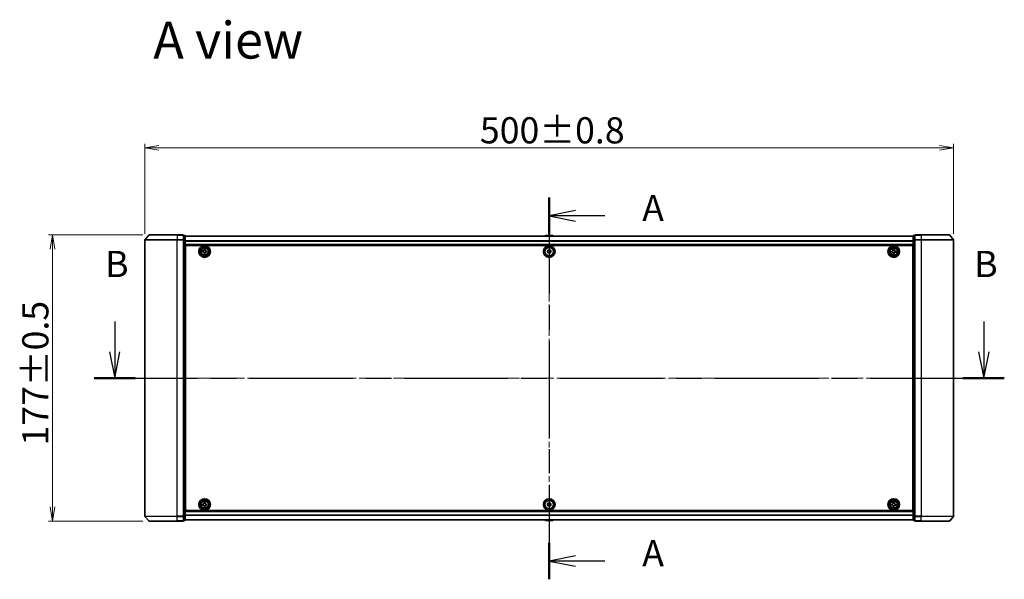
# Model space of a CAD drawing. Units: millimetres. Extents: x 36 to 10653, y 20 to 1846.
# Drawn here: x 1684 to 2293, y 793 to 1139 of the extents above; entities that cross this region are included whole.
import ezdxf

# ---------------------------------------------------------------- set-up
doc = ezdxf.new("R2010")
doc.units = ezdxf.units.MM
doc.header["$LTSCALE"] = 2.5
doc.linetypes.add('CHAIN', pattern=[0.3543, 0.2362, -0.0295, 0.0591, -0.0295])
doc.layers.get('Defpoints').update_dxf_attribs({"lineweight": 25})
for name, color, linetype, lineweight in [('Centerline (ISO)', 131, 'Continuous', 18), ('Dimension (ISO)', 7, 'Continuous', 18), ('Section Line (ISO)', 7, 'CHAIN', 25), ('Symbol (ISO)', 7, 'Continuous', 18), ('Visible (ISO)', 7, 'Continuous', 35), ('Visible Narrow (ISO)', 7, 'Continuous', 25)]:
    doc.layers.add(name, color=color, linetype=linetype, lineweight=lineweight)
doc.styles.add('Note Text (TK)', font='MS PGothic.ttf')
doc.dimstyles.new('Default - Method 1b (TK)', dxfattribs={"dimscale": 2.5, "dimtxt": 2.5, "dimasz": 2.5, "dimexe": 1, "dimexo": 1.5, "dimgap": 1, "dimtad": 1, "dimrnd": 1e-08, "dimdsep": 46, "dimtxsty": 'Note Text (TK)', "dimblk": 'OPEN', "dimcen": 0.09, "dimdle": 5, "dimclrd": 100, "dimclre": 100, "dimclrt": 7, "dimadec": 1, "dimazin": 1, "dimtfac": 1, "dimtmove": 0, "dimatfit": 3, "dimldrblk": 'OPEN', "dimfxl": 1, "dimtolj": 1, "dimlwd": -1, "dimlwe": -1, "dimarcsym": 0})

# ---------------------------------------------------------------- blocks, each defined once
blk = doc.blocks.new('2dTransSection1')
at = {"layer": 'Section Line (ISO)', "linetype": 'CHAIN', "ltscale": 15.454365}
blk.add_line((166.443, 163.189), (166.443, 126.86), dxfattribs=at)
at = {"layer": 'Section Line (ISO)', "linetype": 'Continuous', "lineweight": 50}
for p, q in [((166.443, 163.189), (166.443, 159.713)), ((166.443, 130.336), (166.443, 126.86))]:
    blk.add_line(p, q, dxfattribs=at)
at = {"layer": 'Section Line (ISO)', "linetype": 'Continuous'}
for p, q in [((168.943, 161.951), (166.443, 161.451)), ((168.943, 161.451), (166.443, 161.451)), ((166.443, 161.451), (168.943, 160.951)), ((171.737, 161.451), (168.943, 161.451)), ((168.943, 129.098), (166.443, 128.598)), ((168.943, 128.598), (166.443, 128.598)), ((166.443, 128.598), (168.943, 128.098)), ((171.737, 128.598), (168.943, 128.598))]:
    blk.add_line(p, q, dxfattribs=at)
at = {"layer": 'Section Line (ISO)', "char_height": 2.5, "attachment_point": 7, "style": 'Note Text (TK)'}
for insert in [(175.285, 160.164), (175.285, 127.311)]:
    blk.add_mtext('A', dxfattribs=dict(at, insert=insert))
blk = doc.blocks.new('2dTransSection2')
at = {"layer": 'Section Line (ISO)', "linetype": 'Continuous'}
for p, q in [((125.123, 151.383), (125.123, 148.515)), ((207.773, 151.383), (207.773, 148.515)), ((124.623, 148.515), (125.123, 146.015)), ((125.123, 148.515), (125.123, 146.015)), ((125.123, 146.015), (125.623, 148.515)), ((207.273, 148.515), (207.773, 146.015)), ((207.773, 148.515), (207.773, 146.015)), ((207.773, 146.015), (208.273, 148.515))]:
    blk.add_line(p, q, dxfattribs=at)
at = {"layer": 'Section Line (ISO)', "linetype": 'CHAIN', "ltscale": 16.662622}
blk.add_line((123.172, 146.015), (209.725, 146.015), dxfattribs=at)
at = {"layer": 'Section Line (ISO)', "linetype": 'Continuous', "lineweight": 50}
for p, q in [((123.172, 146.015), (127.075, 146.015)), ((205.822, 146.015), (209.725, 146.015))]:
    blk.add_line(p, q, dxfattribs=at)
at = {"layer": 'Section Line (ISO)', "char_height": 2.5, "attachment_point": 7, "style": 'Note Text (TK)'}
for insert in [(124.204, 154.839), (206.854, 154.839)]:
    blk.add_mtext('B', dxfattribs=dict(at, insert=insert))
blk = doc.blocks.new('_Open')
at = {"color": 0, "linetype": 'ByBlock', "lineweight": -2}
for p, q in [((-1, 0.167), (0, 0)), ((-1, -0.167), (0, 0)), ((0, 0), (-1, 0))]:
    blk.add_line(p, q, dxfattribs=at)
blk = doc.blocks.new('*D96')
at = {"layer": 'Defpoints', "color": 0}
for p in [(1704.31, 1005.6), (1764.02, 1005.6), (1764.02, 828.6)]:
    blk.add_point(p, dxfattribs=at)
at = {"layer": 'Dimension (ISO)', "color": 100}
for p, q in [((1760.27, 1005.6), (1701.81, 1005.6)), ((1704.31, 837.35), (1704.31, 996.85)), ((1760.27, 828.6), (1701.81, 828.6))]:
    blk.add_line(p, q, dxfattribs=at)
at = {"layer": 'Dimension (ISO)', "color": 100, "xscale": 8.75, "yscale": 8.75, "zscale": 8.75}
for p, rotation in [((1704.31, 1005.6), 90), ((1704.31, 828.6), 270)]:
    blk.add_blockref('_Open', p, dxfattribs=dict(at, rotation=rotation))
at = {"layer": 'Dimension (ISO)', "color": 7, "insert": (1693.72, 875.35), "char_height": 6.25, "attachment_point": 4, "rotation": 90, "style": 'Note Text (TK)'}
blk.add_mtext('\\A1;\\fMS PGothic|b0|i0;{\\H16.1850;177±0.5}', dxfattribs=at)
blk = doc.blocks.new('*D97')
at = {"layer": 'Defpoints', "color": 0}
for p in [(2261.38, 1059.48), (1761.38, 1002.49), (2261.38, 1002.49)]:
    blk.add_point(p, dxfattribs=at)
at = {"layer": 'Dimension (ISO)', "color": 100}
for p, q in [((1761.38, 1006.24), (1761.38, 1061.98)), ((1770.13, 1059.48), (2252.63, 1059.48)), ((2261.38, 1006.24), (2261.38, 1061.98))]:
    blk.add_line(p, q, dxfattribs=at)
at = {"layer": 'Dimension (ISO)', "color": 100, "xscale": 8.75, "yscale": 8.75, "zscale": 8.75, "rotation": 180}
blk.add_blockref('_Open', (1761.38, 1059.48), dxfattribs=at)
at = {"layer": 'Dimension (ISO)', "color": 100, "xscale": 8.75, "yscale": 8.75, "zscale": 8.75}
blk.add_blockref('_Open', (2261.38, 1059.48), dxfattribs=at)
at = {"layer": 'Dimension (ISO)', "color": 7, "insert": (1968.52, 1070.34), "char_height": 6.25, "attachment_point": 4, "style": 'Note Text (TK)'}
blk.add_mtext('\\A1;\\fMS PGothic|b0|i0;{\\H16.1850;500±0.}\\fSegoe UI|b0|i0;{\\H16.1850;8}', dxfattribs=at)

msp = doc.modelspace()

# ---------------------------------------------------------------- linework, layer by layer
at = {"layer": 'Centerline (ISO)', "linetype": 'CHAIN', "ltscale": 23.990969}
for p, q in [((2011.3826, 1021.0777), (2011.3826, 813.1217)), ((1745.1326, 917.0997), (2277.6326, 917.0997))]:
    msp.add_line(p, q, dxfattribs=at)
at = {"layer": 'Visible (ISO)'}
for p, q in [((1763.7926, 1005.4918), (1761.4521, 1002.6831)), ((1764.0231, 1005.5997), (1781.3826, 1005.5997)), ((1785.0826, 1005.5997), (1781.3826, 1005.5997)), ((1786.0826, 1005.2997), (1785.3826, 1005.2997)), ((1785.3826, 1005.1918), (1785.3826, 1005.2997)), ((1785.3826, 1005.1918), (1785.3826, 1002.5745)), ((1786.3826, 1002.3825), (1786.3826, 1004.9997)), ((2236.3826, 1004.8997), (1786.3826, 1004.8997)), ((2009.0734, 1005.2087), (2008.8726, 1004.8997)), ((2013.524, 1005.2997), (2009.2411, 1005.2997)), ((2013.6917, 1005.2087), (2013.8926, 1004.8997)), ((2236.3826, 1004.9997), (2236.3826, 1002.3825)), ((2237.3826, 1005.2997), (2236.6826, 1005.2997)), ((2237.3826, 1005.2997), (2237.3826, 1005.1918)), ((2237.3826, 1002.5745), (2237.3826, 1005.1918)), ((2241.3826, 1005.5997), (2237.6826, 1005.5997)), ((2241.3826, 1005.5997), (2258.7421, 1005.5997)), ((2258.9725, 1005.4918), (2261.313, 1002.6831)), ((1761.3826, 1002.4911), (1761.3826, 831.7083)), ((1785.3826, 1002.4911), (1785.3826, 1002.5745)), ((1785.3826, 1002.3825), (1785.3826, 1002.4911)), ((1785.3826, 1002.3825), (1785.3826, 831.8169)), ((1786.3826, 831.8169), (1786.3826, 1002.3825)), ((1786.3826, 999.3997), (2236.3826, 999.3997)), ((1786.6326, 835.0997), (1786.6326, 999.0997)), ((1786.6326, 999.0997), (2236.1326, 999.0997)), ((2236.1326, 999.0997), (2236.1326, 835.0997)), ((2236.3826, 1002.3825), (2236.3826, 831.8169)), ((2237.3826, 1002.5745), (2237.3826, 1002.4911)), ((2237.3826, 1002.4911), (2237.3826, 1002.3825)), ((2237.3826, 831.8169), (2237.3826, 1002.3825)), ((2261.3826, 831.7083), (2261.3826, 1002.4911)), ((1786.6326, 995.8997), (1786.3826, 995.8997)), ((1786.6326, 995.3997), (1786.3826, 995.3997)), ((1786.6326, 994.8997), (1786.3826, 994.8997)), ((1786.3826, 992.8997), (1786.6326, 992.8997)), ((1797.1122, 995.1343), (1797.1603, 995.7574)), ((1797.5734, 995.0987), (1797.1122, 995.1343)), ((1797.1603, 995.7574), (1797.6214, 995.7218)), ((1797.9749, 994.1274), (1798.0104, 994.5886)), ((1798.598, 994.0794), (1797.9749, 994.1274)), ((1798.1316, 996.1589), (1798.1671, 996.62)), ((1798.1671, 996.62), (1798.7903, 996.572)), ((1798.6336, 994.5405), (1798.598, 994.0794)), ((1798.7903, 996.572), (1798.7547, 996.1108)), ((1799.6048, 994.942), (1799.1437, 994.9776)), ((1799.1918, 995.6007), (1799.6529, 995.5651)), ((1799.6529, 995.5651), (1799.6048, 994.942)), ((2010.3262, 995.3997), (2010.2837, 995.3997)), ((2012.4814, 995.3997), (2012.439, 995.3997)), ((2223.1311, 995.6561), (2223.5936, 995.6584)), ((2223.1341, 995.0312), (2223.1311, 995.6561)), ((2223.5966, 995.0334), (2223.1341, 995.0312)), ((2224.064, 996.5982), (2224.689, 996.6012)), ((2224.0663, 996.1357), (2224.064, 996.5982)), ((2224.0761, 994.0982), (2224.0739, 994.5607)), ((2224.7011, 994.1012), (2224.0761, 994.0982)), ((2224.689, 996.6012), (2224.6913, 996.1387)), ((2224.6989, 994.5637), (2224.7011, 994.1012)), ((2225.1686, 995.666), (2225.6311, 995.6682)), ((2225.6341, 995.0432), (2225.1716, 995.041)), ((2225.6311, 995.6682), (2225.6341, 995.0432)), ((2236.3826, 995.8997), (2236.1326, 995.8997)), ((2236.3826, 995.3997), (2236.1326, 995.3997)), ((2236.3826, 994.8997), (2236.1326, 994.8997)), ((2236.1326, 992.8997), (2236.3826, 992.8997)), ((1786.6326, 989.8997), (1786.3826, 989.8997)), ((1786.3826, 988.8997), (1786.6326, 988.8997)), ((1786.6326, 988.5997), (1786.3826, 988.5997)), ((2236.3826, 989.8997), (2236.1326, 989.8997)), ((2236.1326, 988.8997), (2236.3826, 988.8997)), ((2236.3826, 988.5997), (2236.1326, 988.5997)), ((1786.3826, 845.5997), (1786.6326, 845.5997)), ((1786.6326, 845.2997), (1786.3826, 845.2997)), ((1786.3826, 844.2997), (1786.6326, 844.2997)), ((1786.6326, 841.2997), (1786.3826, 841.2997)), ((1798.0594, 840.097), (1798.6844, 840.1023)), ((1798.0634, 839.6345), (1798.0594, 840.097)), ((1798.6844, 840.1023), (1798.6884, 839.6398)), ((2224.0701, 839.6372), (2224.0701, 840.0997)), ((2224.0701, 840.0997), (2224.6951, 840.0997)), ((2224.6951, 840.0997), (2224.6951, 839.6372)), ((2236.1326, 845.5997), (2236.3826, 845.5997)), ((2236.3826, 845.2997), (2236.1326, 845.2997)), ((2236.1326, 844.2997), (2236.3826, 844.2997)), ((2236.3826, 841.2997), (2236.1326, 841.2997)), ((1786.3826, 839.2997), (1786.6326, 839.2997)), ((1786.3826, 838.7997), (1786.6326, 838.7997)), ((1786.3826, 838.2997), (1786.6326, 838.2997)), ((2236.3826, 834.7997), (1786.3826, 834.7997)), ((2236.1326, 835.0997), (1786.6326, 835.0997)), ((1797.13, 839.1515), (1797.5924, 839.1555)), ((1797.1353, 838.5266), (1797.13, 839.1515)), ((1797.5978, 838.5305), (1797.1353, 838.5266)), ((1798.0807, 837.5971), (1798.0768, 838.0596)), ((1798.7057, 837.6024), (1798.0807, 837.5971)), ((1798.7018, 838.0649), (1798.7057, 837.6024)), ((1799.1674, 839.1689), (1799.6299, 839.1728)), ((1799.6352, 838.5479), (1799.1727, 838.5439)), ((1799.6299, 839.1728), (1799.6352, 838.5479)), ((2010.2837, 838.7997), (2010.3262, 838.7997)), ((2012.439, 838.7997), (2012.4814, 838.7997)), ((2223.1326, 838.5372), (2223.1326, 839.1622)), ((2223.1326, 839.1622), (2223.5951, 839.1622)), ((2223.5951, 838.5372), (2223.1326, 838.5372)), ((2224.0701, 837.5997), (2224.0701, 838.0622)), ((2224.6951, 837.5997), (2224.0701, 837.5997)), ((2224.6951, 838.0622), (2224.6951, 837.5997)), ((2225.1701, 839.1622), (2225.6326, 839.1622)), ((2225.6326, 838.5372), (2225.1701, 838.5372)), ((2225.6326, 839.1622), (2225.6326, 838.5372)), ((2236.1326, 839.2997), (2236.3826, 839.2997)), ((2236.1326, 838.7997), (2236.3826, 838.7997)), ((2236.1326, 838.2997), (2236.3826, 838.2997)), ((1763.7926, 828.7076), (1761.4521, 831.5163)), ((1781.3826, 828.5997), (1764.0231, 828.5997)), ((1781.3826, 828.5997), (1785.0826, 828.5997)), ((1785.3826, 831.7083), (1785.3826, 831.8169)), ((1785.3826, 831.6249), (1785.3826, 831.7083)), ((1785.3826, 831.6249), (1785.3826, 829.0076)), ((1785.3826, 828.8997), (1785.3826, 829.0076)), ((1785.3826, 828.8997), (1786.0826, 828.8997)), ((1786.3826, 829.1997), (1786.3826, 831.8169)), ((1786.3826, 829.2997), (2236.3826, 829.2997)), ((2009.0734, 828.9907), (2008.8726, 829.2997)), ((2009.2411, 828.8997), (2013.524, 828.8997)), ((2013.6917, 828.9907), (2013.8926, 829.2997)), ((2236.3826, 831.8169), (2236.3826, 829.1997)), ((2236.6826, 828.8997), (2237.3826, 828.8997)), ((2237.3826, 831.8169), (2237.3826, 831.7083)), ((2237.3826, 831.7083), (2237.3826, 831.6249)), ((2237.3826, 829.0076), (2237.3826, 831.6249)), ((2237.3826, 829.0076), (2237.3826, 828.8997)), ((2237.6826, 828.5997), (2241.3826, 828.5997)), ((2258.7421, 828.5997), (2241.3826, 828.5997)), ((2258.9725, 828.7076), (2261.313, 831.5163))]:
    msp.add_line(p, q, dxfattribs=at)
for centre, radius in [((1798.3826, 995.3497), 3.6), ((1798.3826, 995.3497), 3.5), ((2011.3826, 995.3497), 3.6), ((2011.3826, 995.3497), 3.5), ((2224.3826, 995.3497), 3.6), ((2224.3826, 995.3497), 3.5), ((1798.3826, 995.3497), 2.7), ((1798.3826, 995.3497), 2.6), ((1798.3826, 995.3497), 2.4649), ((2011.3826, 995.3497), 2.7), ((2011.3826, 995.3497), 2.6), ((2011.3826, 995.3497), 1.1), ((2224.3826, 995.3497), 2.7), ((2224.3826, 995.3497), 2.6), ((2224.3826, 995.3497), 2.4649), ((1798.3826, 838.8497), 3.6), ((1798.3826, 838.8497), 3.5), ((1798.3826, 838.8497), 2.7), ((1798.3826, 838.8497), 2.6), ((1798.3826, 838.8497), 2.4649), ((2011.3826, 838.8497), 3.6), ((2011.3826, 838.8497), 3.5), ((2011.3826, 838.8497), 2.7), ((2011.3826, 838.8497), 2.6), ((2011.3826, 838.8497), 1.1), ((2224.3826, 838.8497), 3.6), ((2224.3826, 838.8497), 3.5), ((2224.3826, 838.8497), 2.7), ((2224.3826, 838.8497), 2.6), ((2224.3826, 838.8497), 2.4649)]:
    msp.add_circle(centre, radius, dxfattribs=at)
for centre, radius, start, end in [((1764.0231, 1005.2997), 0.3, 90, 140.1944289), ((1785.0826, 1005.2997), 0.3, 0, 90), ((1786.0826, 1004.9997), 0.3, 0, 90), ((2009.2411, 1005.0997), 0.2, 90, 146.9761324), ((2013.524, 1005.0997), 0.2, 33.0238676, 90), ((2236.6826, 1004.9997), 0.3, 90, 180), ((2237.6826, 1005.2997), 0.3, 90, 180), ((2258.7421, 1005.2997), 0.3, 39.8055711, 90), ((1761.6826, 1002.4911), 0.3, 140.1944289, 180), ((2261.0826, 1002.4911), 0.3, 0, 39.8055711), ((2011.3826, 995.3997), 1.0564, 120.0374299, 180), ((2011.3826, 995.3997), 1.0564, 180, 0), ((2011.3826, 995.3997), 1.0564, 0, 59.9625701), ((2011.3826, 838.7997), 1.0564, 0, 180), ((2011.3826, 838.7997), 1.0564, 180, 239.9625701), ((2011.3826, 838.7997), 1.0564, 300.0374299, 0), ((1761.6826, 831.7083), 0.3, 180, 219.8055711), ((1764.0231, 828.8997), 0.3, 219.8055711, 270), ((1785.0826, 828.8997), 0.3, 270, 0), ((1786.0826, 829.1997), 0.3, 270, 0), ((2009.2411, 829.0997), 0.2, 213.0238676, 270), ((2013.524, 829.0997), 0.2, 270, 326.9761324), ((2236.6826, 829.1997), 0.3, 180, 270), ((2237.6826, 828.8997), 0.3, 180, 270), ((2258.7421, 828.8997), 0.3, 270, 320.1944289), ((2261.0826, 831.7083), 0.3, 320.1944289, 0)]:
    msp.add_arc(centre, radius, start, end, dxfattribs=at)
for points in [[(1798.0104, 994.5886), (1798.015, 994.6478), (1798.0081, 994.7121), (1797.9688, 994.8326), (1797.9365, 994.8887), (1797.8587, 994.9795), (1797.8081, 995.0201), (1797.6951, 995.0774), (1797.6326, 995.0941), (1797.5734, 995.0987)], [(1797.6214, 995.7218), (1797.6807, 995.7173), (1797.745, 995.7242), (1797.8654, 995.7635), (1797.9216, 995.7958), (1798.0124, 995.8736), (1798.053, 995.9242), (1798.1103, 996.0372), (1798.127, 996.0996), (1798.1316, 996.1589)], [(1799.1437, 994.9776), (1799.0845, 994.9821), (1799.0202, 994.9752), (1798.8997, 994.9359), (1798.8435, 994.9036), (1798.7527, 994.8258), (1798.7121, 994.7752), (1798.6549, 994.6622), (1798.6382, 994.5998), (1798.6336, 994.5405)], [(1798.7547, 996.1108), (1798.7501, 996.0516), (1798.7571, 995.9873), (1798.7963, 995.8668), (1798.8287, 995.8107), (1798.9065, 995.7198), (1798.9571, 995.6793), (1799.0701, 995.622), (1799.1325, 995.6053), (1799.1918, 995.6007)], [(2223.5936, 995.6584), (2223.653, 995.6587), (2223.7165, 995.6708), (2223.8334, 995.7198), (2223.8867, 995.7566), (2223.9708, 995.8416), (2224.0072, 995.8953), (2224.055, 996.0126), (2224.0666, 996.0762), (2224.0663, 996.1357)], [(2224.0739, 994.5607), (2224.0736, 994.6201), (2224.0615, 994.6836), (2224.0125, 994.8005), (2223.9756, 994.8538), (2223.8907, 994.938), (2223.837, 994.9743), (2223.7197, 995.0221), (2223.656, 995.0337), (2223.5966, 995.0334)], [(2224.6913, 996.1387), (2224.6916, 996.0793), (2224.7037, 996.0158), (2224.7527, 995.8989), (2224.7895, 995.8456), (2224.8745, 995.7614), (2224.9282, 995.7251), (2225.0455, 995.6773), (2225.1091, 995.6657), (2225.1686, 995.666)], [(2225.1716, 995.041), (2225.1121, 995.0407), (2225.0486, 995.0286), (2224.9318, 994.9796), (2224.8785, 994.9427), (2224.7943, 994.8578), (2224.758, 994.8041), (2224.7101, 994.6868), (2224.6986, 994.6232), (2224.6989, 994.5637)], [(1797.5924, 839.1555), (1797.6519, 839.156), (1797.7153, 839.1684), (1797.832, 839.2178), (1797.8852, 839.2548), (1797.969, 839.3401), (1798.0052, 839.3939), (1798.0526, 839.5114), (1798.0639, 839.5751), (1798.0634, 839.6345)], [(1798.0768, 838.0596), (1798.0763, 838.119), (1798.0639, 838.1824), (1798.0145, 838.2991), (1797.9775, 838.3523), (1797.8922, 838.4362), (1797.8384, 838.4723), (1797.7209, 838.5197), (1797.6572, 838.531), (1797.5978, 838.5305)], [(1798.6884, 839.6398), (1798.6889, 839.5804), (1798.7013, 839.5169), (1798.7507, 839.4003), (1798.7877, 839.3471), (1798.873, 839.2632), (1798.9268, 839.2271), (1799.0443, 839.1797), (1799.108, 839.1684), (1799.1674, 839.1689)], [(1799.1727, 838.5439), (1799.1133, 838.5434), (1799.0498, 838.531), (1798.9332, 838.4816), (1798.88, 838.4446), (1798.7961, 838.3593), (1798.76, 838.3055), (1798.7126, 838.188), (1798.7013, 838.1243), (1798.7018, 838.0649)], [(2223.5951, 839.1622), (2223.6545, 839.1622), (2223.7181, 839.174), (2223.8352, 839.2225), (2223.8887, 839.259), (2223.9732, 839.3436), (2224.0098, 839.3971), (2224.0582, 839.5142), (2224.0701, 839.5778), (2224.0701, 839.6372)], [(2224.0701, 838.0622), (2224.0701, 838.1216), (2224.0582, 838.1852), (2224.0098, 838.3023), (2223.9732, 838.3558), (2223.8887, 838.4403), (2223.8352, 838.4769), (2223.7181, 838.5253), (2223.6545, 838.5372), (2223.5951, 838.5372)], [(2224.6951, 839.6372), (2224.6951, 839.5778), (2224.7069, 839.5142), (2224.7553, 839.3971), (2224.7919, 839.3436), (2224.8765, 839.259), (2224.93, 839.2225), (2225.0471, 839.174), (2225.1106, 839.1622), (2225.1701, 839.1622)], [(2225.1701, 838.5372), (2225.1106, 838.5372), (2225.0471, 838.5253), (2224.93, 838.4769), (2224.8765, 838.4403), (2224.7919, 838.3558), (2224.7553, 838.3023), (2224.7069, 838.1852), (2224.6951, 838.1216), (2224.6951, 838.0622)]]:
    msp.add_open_spline(points, degree=3, knots=[0, 0, 0, 0, 0.0179369429, 0.0179369429, 0.0358738858, 0.0358738858, 0.0538108287, 0.0538108287, 0.0717477716, 0.0717477716, 0.0717477716, 0.0717477716], dxfattribs=at)
for points in [[(2010.3262, 995.3997), (2010.3044, 995.3779), (2010.2826, 995.3552)], [(2010.2863, 995.4403), (2010.3062, 995.4196), (2010.3262, 995.3997)], [(2012.439, 995.3997), (2012.4589, 995.4196), (2012.4788, 995.4403)], [(2012.4826, 995.3552), (2012.4608, 995.3779), (2012.439, 995.3997)], [(2010.2826, 838.8441), (2010.3044, 838.8215), (2010.3262, 838.7997)], [(2010.3262, 838.7997), (2010.3062, 838.7798), (2010.2863, 838.7591)], [(2012.439, 838.7997), (2012.4608, 838.8215), (2012.4826, 838.8441)], [(2012.4788, 838.7591), (2012.4589, 838.7798), (2012.439, 838.7997)]]:
    msp.add_open_spline(points, degree=2, dxfattribs=at)
at = {"layer": 'Visible Narrow (ISO)'}
for p, q in [((1781.3826, 1005.4918), (1763.7926, 1005.4918)), ((1781.3826, 1005.4918), (1781.3826, 1005.5997)), ((1781.3826, 1005.4918), (1785.0826, 1005.4918)), ((1781.3826, 1005.4918), (1781.3826, 1002.6831)), ((1785.0826, 1005.4918), (1785.0826, 1005.5997)), ((1785.0826, 1005.4918), (1785.0826, 1002.6831)), ((1785.3826, 1005.1918), (1786.0826, 1005.1918)), ((1786.0826, 1005.1918), (1786.0826, 1005.2997)), ((1786.0826, 1005.1918), (1786.0826, 1002.5745)), ((1786.3826, 1004.8277), (2236.3826, 1004.8277)), ((2013.6917, 1005.2087), (2009.0734, 1005.2087)), ((2236.6826, 1005.2997), (2236.6826, 1005.1918)), ((2236.6826, 1002.5745), (2236.6826, 1005.1918)), ((2236.6826, 1005.1918), (2237.3826, 1005.1918)), ((2237.6826, 1005.5997), (2237.6826, 1005.4918)), ((2237.6826, 1005.4918), (2241.3826, 1005.4918)), ((2237.6826, 1002.6831), (2237.6826, 1005.4918)), ((2241.3826, 1005.4918), (2241.3826, 1005.5997)), ((2258.9725, 1005.4918), (2241.3826, 1005.4918)), ((2241.3826, 1005.4918), (2241.3826, 1002.6831)), ((1781.3826, 1002.4911), (1761.3826, 1002.4911)), ((1761.4521, 1002.6831), (1781.3826, 1002.6831)), ((1785.0826, 1002.6831), (1781.3826, 1002.6831)), ((1781.3826, 1002.6831), (1781.3826, 1002.4911)), ((1781.3826, 1002.4911), (1785.0826, 1002.4911)), ((1781.3826, 831.7083), (1781.3826, 1002.4911)), ((1785.0826, 1002.4911), (1785.0826, 1002.6831)), ((1785.0826, 1002.4911), (1785.3826, 1002.4911)), ((1785.0826, 1002.4911), (1785.0826, 831.7083)), ((1786.0826, 1002.5745), (1785.3826, 1002.5745)), ((1785.3826, 1002.3825), (1786.0826, 1002.3825)), ((1786.0826, 1002.3825), (1786.0826, 1002.5745)), ((1786.0826, 1002.3825), (1786.3826, 1002.3825)), ((1786.0826, 1002.3825), (1786.0826, 831.8169)), ((2236.3826, 1001.9553), (1786.3826, 1001.9553)), ((1786.3826, 1001.8273), (2236.3826, 1001.8273)), ((2236.3826, 999.6997), (1786.3826, 999.6997)), ((2236.3826, 1002.3825), (2236.6826, 1002.3825)), ((2236.6826, 1002.5745), (2236.6826, 1002.3825)), ((2237.3826, 1002.5745), (2236.6826, 1002.5745)), ((2236.6826, 831.8169), (2236.6826, 1002.3825)), ((2236.6826, 1002.3825), (2237.3826, 1002.3825)), ((2237.3826, 1002.4911), (2237.6826, 1002.4911)), ((2241.3826, 1002.6831), (2237.6826, 1002.6831)), ((2237.6826, 1002.6831), (2237.6826, 1002.4911)), ((2237.6826, 1002.4911), (2241.3826, 1002.4911)), ((2237.6826, 831.7083), (2237.6826, 1002.4911)), ((2241.3826, 1002.6831), (2241.3826, 1002.4911)), ((2241.3826, 1002.6831), (2261.313, 1002.6831)), ((2261.3826, 1002.4911), (2241.3826, 1002.4911)), ((2241.3826, 1002.4911), (2241.3826, 831.7083)), ((1786.6326, 993.524), (1786.3826, 993.524)), ((1786.3826, 993.3118), (1786.6326, 993.3118)), ((1786.6326, 992.9876), (1786.3826, 992.9876)), ((1786.3826, 992.5997), (1786.6326, 992.5997)), ((2236.3826, 993.524), (2236.1326, 993.524)), ((2236.1326, 993.3118), (2236.3826, 993.3118)), ((2236.3826, 992.9876), (2236.1326, 992.9876)), ((2236.1326, 992.5997), (2236.3826, 992.5997)), ((1786.6326, 990.1997), (1786.3826, 990.1997)), ((1786.3826, 989.8118), (1786.6326, 989.8118)), ((1786.6326, 989.4876), (1786.3826, 989.4876)), ((1786.3826, 989.2754), (1786.6326, 989.2754)), ((1786.6326, 989.1997), (1786.3826, 989.1997)), ((1786.3826, 988.2997), (1786.6326, 988.2997)), ((2236.3826, 990.1997), (2236.1326, 990.1997)), ((2236.1326, 989.8118), (2236.3826, 989.8118)), ((2236.3826, 989.4876), (2236.1326, 989.4876)), ((2236.1326, 989.2754), (2236.3826, 989.2754)), ((2236.3826, 989.1997), (2236.1326, 989.1997)), ((2236.1326, 988.2997), (2236.3826, 988.2997)), ((1786.6326, 845.8997), (1786.3826, 845.8997)), ((1786.3826, 844.9997), (1786.6326, 844.9997)), ((1786.6326, 844.924), (1786.3826, 844.924)), ((1786.3826, 844.7118), (1786.6326, 844.7118)), ((1786.6326, 844.3876), (1786.3826, 844.3876)), ((1786.3826, 843.9997), (1786.6326, 843.9997)), ((1786.6326, 841.5997), (1786.3826, 841.5997)), ((1786.3826, 841.2118), (1786.6326, 841.2118)), ((1786.6326, 840.8876), (1786.3826, 840.8876)), ((1786.3826, 840.6754), (1786.6326, 840.6754)), ((2236.3826, 845.8997), (2236.1326, 845.8997)), ((2236.1326, 844.9997), (2236.3826, 844.9997)), ((2236.3826, 844.924), (2236.1326, 844.924)), ((2236.1326, 844.7118), (2236.3826, 844.7118)), ((2236.3826, 844.3876), (2236.1326, 844.3876)), ((2236.1326, 843.9997), (2236.3826, 843.9997)), ((2236.3826, 841.5997), (2236.1326, 841.5997)), ((2236.1326, 841.2118), (2236.3826, 841.2118)), ((2236.3826, 840.8876), (2236.1326, 840.8876)), ((2236.1326, 840.6754), (2236.3826, 840.6754)), ((1786.3826, 834.4997), (2236.3826, 834.4997)), ((1761.3826, 831.7083), (1781.3826, 831.7083)), ((1781.3826, 831.5163), (1761.4521, 831.5163)), ((1763.7926, 828.7076), (1781.3826, 828.7076)), ((1785.0826, 831.7083), (1781.3826, 831.7083)), ((1781.3826, 831.5163), (1781.3826, 831.7083)), ((1781.3826, 831.5163), (1785.0826, 831.5163)), ((1781.3826, 828.7076), (1781.3826, 831.5163)), ((1785.0826, 828.7076), (1781.3826, 828.7076)), ((1781.3826, 828.7076), (1781.3826, 828.5997)), ((1785.3826, 831.7083), (1785.0826, 831.7083)), ((1785.0826, 831.5163), (1785.0826, 831.7083)), ((1785.0826, 831.5163), (1785.0826, 828.7076)), ((1785.0826, 828.5997), (1785.0826, 828.7076)), ((1786.0826, 831.8169), (1785.3826, 831.8169)), ((1785.3826, 831.6249), (1786.0826, 831.6249)), ((1786.0826, 829.0076), (1785.3826, 829.0076)), ((1786.3826, 831.8169), (1786.0826, 831.8169)), ((1786.0826, 831.6249), (1786.0826, 831.8169)), ((1786.0826, 831.6249), (1786.0826, 829.0076)), ((1786.0826, 828.8997), (1786.0826, 829.0076)), ((2236.3826, 832.3721), (1786.3826, 832.3721)), ((1786.3826, 832.2441), (2236.3826, 832.2441)), ((2236.3826, 829.3717), (1786.3826, 829.3717)), ((2009.0734, 828.9907), (2013.6917, 828.9907)), ((2236.6826, 831.8169), (2236.3826, 831.8169)), ((2236.6826, 831.8169), (2236.6826, 831.6249)), ((2237.3826, 831.8169), (2236.6826, 831.8169)), ((2236.6826, 829.0076), (2236.6826, 831.6249)), ((2236.6826, 831.6249), (2237.3826, 831.6249)), ((2236.6826, 829.0076), (2236.6826, 828.8997)), ((2237.3826, 829.0076), (2236.6826, 829.0076)), ((2237.6826, 831.7083), (2237.3826, 831.7083)), ((2241.3826, 831.7083), (2237.6826, 831.7083)), ((2237.6826, 831.7083), (2237.6826, 831.5163)), ((2237.6826, 831.5163), (2241.3826, 831.5163)), ((2237.6826, 828.7076), (2237.6826, 831.5163)), ((2241.3826, 828.7076), (2237.6826, 828.7076)), ((2237.6826, 828.7076), (2237.6826, 828.5997)), ((2241.3826, 831.5163), (2241.3826, 831.7083)), ((2241.3826, 831.7083), (2261.3826, 831.7083)), ((2261.313, 831.5163), (2241.3826, 831.5163)), ((2241.3826, 828.7076), (2241.3826, 831.5163)), ((2241.3826, 828.7076), (2241.3826, 828.5997)), ((2241.3826, 828.7076), (2258.9725, 828.7076))]:
    msp.add_line(p, q, dxfattribs=at)
for centre, radius in [((1798.3826, 995.3497), 2.4624), ((1798.3826, 995.3497), 2.2523), ((1798.3826, 995.3497), 2.113), ((2224.3826, 995.3497), 2.4624), ((2224.3826, 995.3497), 2.2523), ((2224.3826, 995.3497), 2.113), ((1798.3826, 838.8497), 2.4624), ((1798.3826, 838.8497), 2.2523), ((1798.3826, 838.8497), 2.113), ((2224.3826, 838.8497), 2.4624), ((2224.3826, 838.8497), 2.2523), ((2224.3826, 838.8497), 2.113)]:
    msp.add_circle(centre, radius, dxfattribs=at)
for centre, major_axis, start_param, end_param in [((1785.0826, 1005.2997), (0.3, 0), 0, 1.57079633), ((1786.0826, 1004.9997), (0.3, 0), 0, 1.57079633), ((2236.6826, 1004.9997), (-0.3, 0), 4.71238898, 6.28318531), ((2237.6826, 1005.2997), (-0.3, 0), 4.71238898, 6.28318531), ((1785.0826, 1002.4911), (0.3, 0), 0, 1.57079633), ((1786.0826, 1002.3825), (0.3, 0), 0, 1.57079633), ((2236.6826, 1002.3825), (-0.3, 0), 4.71238898, 6.28318531), ((2237.6826, 1002.4911), (-0.3, 0), 4.71238898, 6.28318531), ((1785.0826, 831.7083), (0.3, 0), 4.71238898, 6.28318531), ((1785.0826, 828.8997), (0.3, 0), 4.71238898, 6.28318531), ((1786.0826, 831.8169), (0.3, 0), 4.71238898, 6.28318531), ((1786.0826, 829.1997), (0.3, 0), 4.71238898, 6.28318531), ((2236.6826, 831.8169), (-0.3, 0), 0, 1.57079633), ((2236.6826, 829.1997), (-0.3, 0), 0, 1.57079633), ((2237.6826, 831.7083), (-0.3, 0), 0, 1.57079633), ((2237.6826, 828.8997), (-0.3, 0), 0, 1.57079633)]:
    msp.add_ellipse(centre, major_axis=major_axis, ratio=0.6401844, start_param=start_param, end_param=end_param, dxfattribs=at)

# ---------------------------------------------------------------- block references
at = {"layer": 'Section Line (ISO)', "xscale": 6.5, "yscale": 6.5, "zscale": 6.5}
for name in ['2dTransSection1', '2dTransSection2']:
    msp.add_blockref(name, (929.5, -32), dxfattribs=at)

# ---------------------------------------------------------------- texts
at = {"layer": 'Symbol (ISO)', "color": 7, "insert": (1766.6451, 1126.098), "char_height": 22.75, "attachment_point": 4, "line_spacing_factor": 1.5, "style": 'Note Text (TK)'}
msp.add_mtext('\\fMS PGothic|b0|i0;{\\H22.7500;A view}', dxfattribs=at)

# ---------------------------------------------------------------- dimensions: what is measured, and where the dimension line sits
at = {"layer": 'Dimension (ISO)', "color": 100}
for base, p1, p2, angle, text, override, picture, middle in [((2261.3826, 1059.4774), (1761.3826, 1002.4911), (2261.3826, 1002.4911), 180, '\\fMS PGothic|b0|i0;{\\H16.1850;<>±0.}\\fSegoe UI|b0|i0;{\\H16.1850;8}', {"dimasz": 3.5, "dimgap": 1, "dimdec": 2, "dimtol": 0, "dimlim": 0, "dimtp": 0, "dimtm": 0, "dimtdec": 2, "dimtofl": 0, "dimatfit": 1}, '*D97', (2011.3826, 1059.4774)), ((1704.3137, 1005.5997), (1764.0231, 828.5997), (1764.0231, 1005.5997), 270, '\\fMS PGothic|b0|i0;{\\H16.1850;<>±0.5}', {"dimasz": 3.5, "dimgap": 1, "dimdec": 0, "dimtol": 0, "dimlim": 0, "dimtp": 0, "dimtm": 0, "dimtdec": 0, "dimtofl": 0, "dimatfit": 1}, '*D96', (1704.3137, 917.0997))]:
    dim = msp.add_linear_dim(base=base, p1=p1, p2=p2, angle=angle, text=text, dimstyle='Default - Method 1b (TK)', override=override, dxfattribs=at)
    dim.commit()
    dim.dimension.update_dxf_attribs({"geometry": picture, "text_midpoint": middle, "dimtype": 160})

doc.saveas('drawing.dxf')
